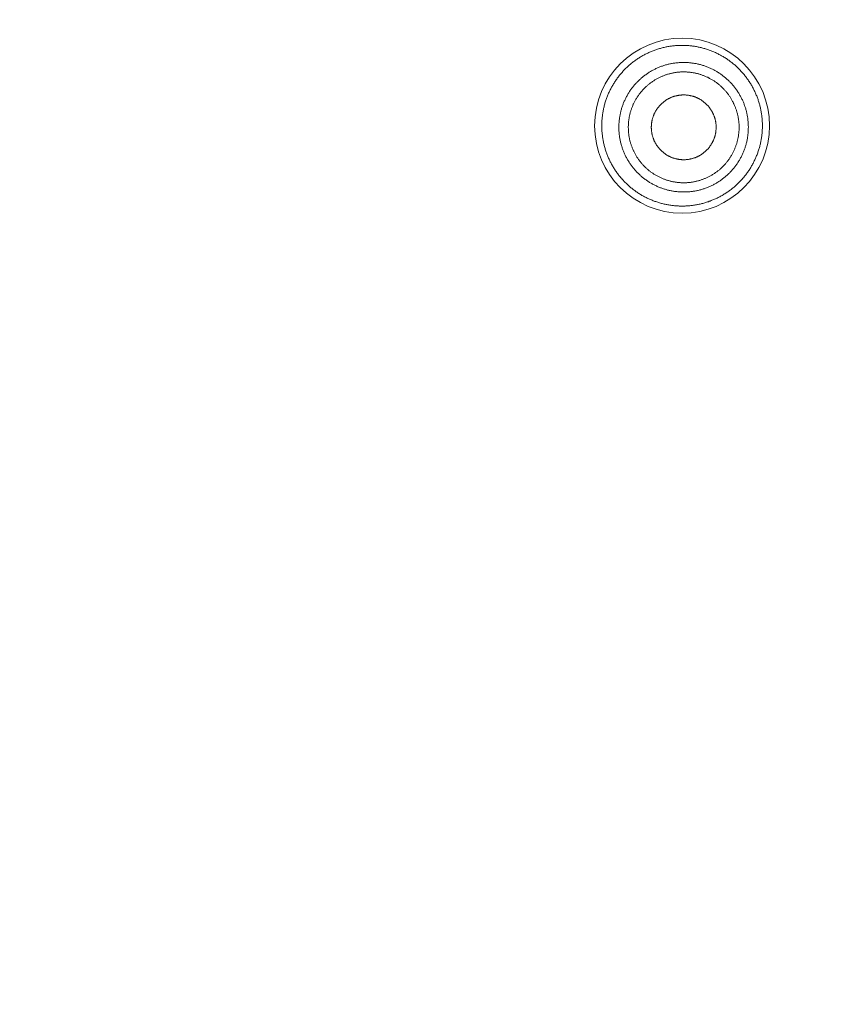
# Model space of a CAD drawing. Units: millimetres. Extents: x 72 to 9921, y -938 to 626.
# Drawn here: x 9285 to 9302, y -594 to -573 of the extents above; entities that cross this region are included whole.
import ezdxf

# ---------------------------------------------------------------- set-up
doc = ezdxf.new("R2010")
doc.units = ezdxf.units.MM
doc.header["$MEASUREMENT"] = 0

msp = doc.modelspace()

# ---------------------------------------------------------------- linework, layer by layer
at = {"color": 7, "lineweight": 13}
for points in [[(9298.678, -573.939), (9298.657, -573.94), (9298.638, -573.94), (9298.617, -573.941), (9298.596, -573.942), (9298.577, -573.943), (9298.556, -573.944), (9298.537, -573.946), (9298.516, -573.949), (9298.496, -573.951), (9298.476, -573.953), (9298.456, -573.956), (9298.436, -573.959), (9298.416, -573.962), (9298.396, -573.966), (9298.376, -573.969), (9298.357, -573.973), (9298.337, -573.978), (9298.317, -573.982), (9298.297, -573.987), (9298.277, -573.991), (9298.258, -573.997), (9298.239, -574.002), (9298.219, -574.007), (9298.2, -574.013), (9298.18, -574.019), (9298.161, -574.026), (9298.142, -574.032), (9298.123, -574.039), (9298.103, -574.045), (9298.085, -574.053), (9298.066, -574.06), (9298.047, -574.068), (9298.029, -574.076), (9298.01, -574.084), (9297.991, -574.092), (9297.973, -574.101), (9297.955, -574.11), (9297.937, -574.118), (9297.919, -574.127), (9297.901, -574.136), (9297.883, -574.146), (9297.865, -574.156), (9297.847, -574.166), (9297.83, -574.177), (9297.813, -574.187), (9297.796, -574.197), (9297.779, -574.208), (9297.762, -574.219), (9297.745, -574.231), (9297.728, -574.242), (9297.712, -574.254), (9297.695, -574.266), (9297.679, -574.278), (9297.663, -574.29), (9297.647, -574.303), (9297.63, -574.315), (9297.615, -574.328), (9297.599, -574.341), (9297.585, -574.354), (9297.569, -574.367), (9297.554, -574.381), (9297.539, -574.394), (9297.525, -574.408), (9297.51, -574.423), (9297.496, -574.437)], [(9299.9, -576.84), (9299.913, -576.826), (9299.928, -576.811), (9299.942, -576.797), (9299.955, -576.782), (9299.969, -576.767), (9299.982, -576.751), (9299.995, -576.737), (9300.008, -576.721), (9300.021, -576.706), (9300.034, -576.689), (9300.045, -576.674), (9300.058, -576.658), (9300.07, -576.641), (9300.082, -576.625), (9300.094, -576.608), (9300.105, -576.591), (9300.116, -576.575), (9300.128, -576.558), (9300.138, -576.541), (9300.149, -576.523), (9300.159, -576.506), (9300.169, -576.489), (9300.179, -576.471), (9300.189, -576.454), (9300.199, -576.436), (9300.208, -576.417), (9300.217, -576.4), (9300.226, -576.381), (9300.235, -576.363), (9300.243, -576.345), (9300.252, -576.326), (9300.26, -576.308), (9300.267, -576.289), (9300.275, -576.27), (9300.283, -576.252), (9300.29, -576.233), (9300.297, -576.214), (9300.303, -576.195), (9300.31, -576.176), (9300.316, -576.157), (9300.322, -576.137), (9300.328, -576.118), (9300.334, -576.098), (9300.339, -576.079), (9300.344, -576.059), (9300.349, -576.04), (9300.353, -576.02), (9300.359, -576.001), (9300.363, -575.981), (9300.366, -575.961), (9300.37, -575.941), (9300.373, -575.921), (9300.377, -575.901), (9300.38, -575.882), (9300.382, -575.861), (9300.385, -575.841), (9300.387, -575.821), (9300.39, -575.801), (9300.391, -575.781), (9300.393, -575.761), (9300.394, -575.74), (9300.395, -575.721), (9300.396, -575.7), (9300.396, -575.68), (9300.397, -575.66), (9300.397, -575.639), (9300.397, -575.619), (9300.396, -575.599), (9300.396, -575.579), (9300.395, -575.559), (9300.394, -575.538), (9300.393, -575.518), (9300.392, -575.498), (9300.39, -575.478), (9300.387, -575.458), (9300.385, -575.438), (9300.382, -575.418), (9300.38, -575.398), (9300.377, -575.377), (9300.374, -575.358), (9300.371, -575.338), (9300.367, -575.318), (9300.363, -575.298), (9300.359, -575.279), (9300.354, -575.259), (9300.349, -575.239), (9300.344, -575.219), (9300.339, -575.199), (9300.334, -575.18), (9300.329, -575.161), (9300.322, -575.141), (9300.317, -575.122), (9300.31, -575.103), (9300.304, -575.083), (9300.297, -575.065), (9300.29, -575.046), (9300.283, -575.027), (9300.276, -575.008), (9300.268, -574.989), (9300.26, -574.971), (9300.253, -574.952), (9300.244, -574.933), (9300.235, -574.915), (9300.226, -574.897), (9300.218, -574.879), (9300.209, -574.86), (9300.2, -574.843), (9300.19, -574.825), (9300.18, -574.807), (9300.17, -574.79), (9300.159, -574.772), (9300.149, -574.755), (9300.139, -574.738), (9300.128, -574.721), (9300.117, -574.704), (9300.106, -574.687), (9300.094, -574.67), (9300.082, -574.654), (9300.07, -574.637), (9300.058, -574.62), (9300.047, -574.605), (9300.034, -574.589), (9300.022, -574.573), (9300.009, -574.557), (9299.996, -574.542), (9299.983, -574.527), (9299.969, -574.511), (9299.956, -574.496), (9299.942, -574.482), (9299.928, -574.467), (9299.914, -574.452), (9299.9, -574.438), (9299.886, -574.424), (9299.871, -574.409), (9299.857, -574.395), (9299.842, -574.382), (9299.826, -574.368), (9299.811, -574.354), (9299.796, -574.342), (9299.78, -574.328), (9299.765, -574.315), (9299.748, -574.303), (9299.733, -574.291), (9299.717, -574.279), (9299.7, -574.267), (9299.684, -574.255), (9299.667, -574.243), (9299.651, -574.232), (9299.634, -574.22), (9299.617, -574.209), (9299.6, -574.198), (9299.582, -574.188), (9299.566, -574.177), (9299.548, -574.167), (9299.53, -574.157), (9299.513, -574.147), (9299.495, -574.137), (9299.477, -574.129), (9299.459, -574.119), (9299.44, -574.11), (9299.422, -574.102), (9299.404, -574.093), (9299.386, -574.085), (9299.367, -574.076), (9299.349, -574.069), (9299.33, -574.061), (9299.31, -574.053), (9299.292, -574.046), (9299.273, -574.04), (9299.254, -574.032), (9299.235, -574.026), (9299.215, -574.02), (9299.196, -574.014), (9299.177, -574.007), (9299.157, -574.002), (9299.138, -573.997), (9299.118, -573.992), (9299.099, -573.987), (9299.079, -573.982), (9299.059, -573.978), (9299.04, -573.974), (9299.02, -573.97), (9299, -573.966), (9298.98, -573.962), (9298.96, -573.959), (9298.94, -573.956), (9298.92, -573.953), (9298.9, -573.951), (9298.88, -573.948), (9298.86, -573.947), (9298.84, -573.945), (9298.819, -573.943), (9298.799, -573.942), (9298.779, -573.941), (9298.759, -573.94), (9298.738, -573.939), (9298.718, -573.939), (9298.698, -573.939), (9298.678, -573.939)], [(9297.76, -574.701), (9297.773, -574.689), (9297.787, -574.676), (9297.8, -574.664), (9297.814, -574.651), (9297.827, -574.639), (9297.84, -574.627), (9297.855, -574.616), (9297.869, -574.604), (9297.883, -574.593), (9297.897, -574.582), (9297.912, -574.571), (9297.927, -574.56), (9297.941, -574.549), (9297.956, -574.539), (9297.971, -574.529), (9297.987, -574.519), (9298.001, -574.509), (9298.017, -574.5), (9298.032, -574.49), (9298.049, -574.481), (9298.064, -574.473), (9298.08, -574.464), (9298.096, -574.455), (9298.112, -574.447), (9298.128, -574.439), (9298.145, -574.431), (9298.162, -574.423), (9298.178, -574.416), (9298.195, -574.409), (9298.212, -574.402), (9298.228, -574.395), (9298.245, -574.388), (9298.262, -574.382), (9298.28, -574.376), (9298.297, -574.37), (9298.314, -574.365), (9298.331, -574.359), (9298.349, -574.354), (9298.366, -574.349), (9298.383, -574.344), (9298.401, -574.34), (9298.419, -574.336), (9298.436, -574.332), (9298.454, -574.328), (9298.472, -574.324), (9298.49, -574.321), (9298.508, -574.318), (9298.526, -574.315), (9298.544, -574.312), (9298.562, -574.31), (9298.58, -574.308), (9298.598, -574.306), (9298.616, -574.305), (9298.634, -574.303), (9298.652, -574.303), (9298.671, -574.301), (9298.688, -574.3), (9298.707, -574.3), (9298.725, -574.3), (9298.743, -574.3), (9298.761, -574.3), (9298.78, -574.301), (9298.798, -574.302), (9298.815, -574.303), (9298.834, -574.304), (9298.852, -574.305), (9298.87, -574.307), (9298.888, -574.31), (9298.906, -574.312), (9298.924, -574.314), (9298.942, -574.317), (9298.96, -574.319), (9298.978, -574.323), (9298.995, -574.326), (9299.013, -574.33), (9299.032, -574.334), (9299.049, -574.338), (9299.067, -574.342), (9299.084, -574.347), (9299.101, -574.351), (9299.119, -574.357), (9299.137, -574.362), (9299.154, -574.367), (9299.171, -574.373), (9299.188, -574.379), (9299.205, -574.385), (9299.222, -574.392), (9299.239, -574.398), (9299.256, -574.405), (9299.273, -574.412), (9299.289, -574.42), (9299.305, -574.427), (9299.323, -574.435), (9299.339, -574.443), (9299.355, -574.451), (9299.371, -574.459), (9299.387, -574.468), (9299.403, -574.477), (9299.418, -574.486), (9299.434, -574.495), (9299.449, -574.504), (9299.465, -574.514), (9299.48, -574.524), (9299.495, -574.534), (9299.51, -574.544), (9299.525, -574.555), (9299.54, -574.565), (9299.555, -574.576), (9299.569, -574.587), (9299.583, -574.598), (9299.597, -574.609), (9299.611, -574.622), (9299.625, -574.633), (9299.639, -574.645), (9299.652, -574.658), (9299.666, -574.67), (9299.679, -574.682), (9299.692, -574.695), (9299.704, -574.708), (9299.717, -574.72), (9299.73, -574.734), (9299.742, -574.747), (9299.755, -574.761), (9299.767, -574.774), (9299.778, -574.788), (9299.79, -574.803), (9299.801, -574.817), (9299.812, -574.83), (9299.823, -574.845), (9299.834, -574.859), (9299.845, -574.874), (9299.856, -574.889), (9299.865, -574.904), (9299.875, -574.919), (9299.885, -574.935), (9299.895, -574.95), (9299.904, -574.966), (9299.914, -574.981), (9299.922, -574.997), (9299.932, -575.013), (9299.94, -575.029), (9299.949, -575.045), (9299.957, -575.061), (9299.965, -575.077), (9299.973, -575.094), (9299.98, -575.11), (9299.988, -575.127), (9299.994, -575.143), (9300.002, -575.16), (9300.008, -575.177), (9300.014, -575.194), (9300.021, -575.211), (9300.026, -575.229), (9300.032, -575.246), (9300.038, -575.263), (9300.043, -575.28), (9300.048, -575.298), (9300.053, -575.315), (9300.057, -575.333), (9300.062, -575.351), (9300.066, -575.369), (9300.07, -575.386), (9300.074, -575.404), (9300.077, -575.422), (9300.08, -575.44), (9300.083, -575.458), (9300.085, -575.475), (9300.089, -575.494), (9300.091, -575.511), (9300.092, -575.53), (9300.094, -575.548), (9300.095, -575.565), (9300.097, -575.584), (9300.098, -575.602), (9300.098, -575.62), (9300.099, -575.638), (9300.1, -575.657), (9300.1, -575.674), (9300.099, -575.693), (9300.099, -575.711), (9300.098, -575.73), (9300.098, -575.747), (9300.096, -575.765), (9300.095, -575.784), (9300.093, -575.801), (9300.091, -575.82), (9300.089, -575.837), (9300.087, -575.856), (9300.084, -575.873), (9300.081, -575.892), (9300.079, -575.91), (9300.075, -575.927), (9300.071, -575.945), (9300.068, -575.963), (9300.064, -575.981), (9300.06, -575.998), (9300.055, -576.016), (9300.05, -576.034), (9300.045, -576.051)], [(9297.496, -574.436), (9297.482, -574.451), (9297.467, -574.465), (9297.453, -574.48), (9297.44, -574.495), (9297.426, -574.51), (9297.413, -574.525), (9297.4, -574.54), (9297.387, -574.556), (9297.374, -574.572), (9297.362, -574.587), (9297.349, -574.604), (9297.337, -574.62), (9297.325, -574.636), (9297.313, -574.653), (9297.302, -574.669), (9297.29, -574.686), (9297.279, -574.703), (9297.267, -574.719), (9297.257, -574.737), (9297.246, -574.754), (9297.236, -574.771), (9297.225, -574.789), (9297.215, -574.806), (9297.205, -574.824), (9297.196, -574.842), (9297.187, -574.859), (9297.178, -574.878), (9297.169, -574.895), (9297.16, -574.914), (9297.151, -574.932), (9297.143, -574.951), (9297.135, -574.969), (9297.127, -574.988), (9297.119, -575.007), (9297.112, -575.025), (9297.105, -575.044), (9297.098, -575.063), (9297.091, -575.082), (9297.085, -575.101), (9297.078, -575.121), (9297.073, -575.14), (9297.066, -575.159), (9297.061, -575.179), (9297.056, -575.198), (9297.051, -575.218), (9297.046, -575.238), (9297.041, -575.258), (9297.037, -575.277), (9297.032, -575.297), (9297.029, -575.317), (9297.025, -575.337), (9297.021, -575.357), (9297.018, -575.377), (9297.015, -575.397), (9297.013, -575.417), (9297.01, -575.437), (9297.008, -575.456), (9297.006, -575.477), (9297.003, -575.497), (9297.002, -575.518), (9297.001, -575.538), (9297, -575.558), (9296.999, -575.578), (9296.999, -575.599), (9296.998, -575.619), (9296.998, -575.639), (9296.998, -575.659), (9296.999, -575.679), (9296.999, -575.7), (9297, -575.719), (9297.001, -575.74), (9297.002, -575.76), (9297.004, -575.78), (9297.006, -575.801), (9297.008, -575.82), (9297.01, -575.841), (9297.013, -575.861), (9297.015, -575.881), (9297.018, -575.901), (9297.022, -575.921), (9297.025, -575.94), (9297.029, -575.961), (9297.032, -575.981), (9297.037, -576), (9297.042, -576.02), (9297.046, -576.04), (9297.051, -576.059), (9297.056, -576.079), (9297.061, -576.098), (9297.067, -576.117), (9297.073, -576.137), (9297.079, -576.156), (9297.085, -576.175), (9297.092, -576.195), (9297.099, -576.214), (9297.105, -576.233), (9297.113, -576.252), (9297.12, -576.271), (9297.128, -576.289), (9297.135, -576.308), (9297.143, -576.327), (9297.152, -576.345), (9297.16, -576.363), (9297.17, -576.381), (9297.178, -576.4), (9297.187, -576.418), (9297.197, -576.436), (9297.206, -576.454), (9297.216, -576.471), (9297.226, -576.489), (9297.236, -576.506), (9297.247, -576.524), (9297.258, -576.54), (9297.268, -576.558), (9297.28, -576.575), (9297.291, -576.591), (9297.302, -576.608), (9297.313, -576.625), (9297.325, -576.641), (9297.337, -576.658), (9297.35, -576.674), (9297.362, -576.689), (9297.375, -576.706), (9297.388, -576.721), (9297.4, -576.737), (9297.414, -576.751), (9297.427, -576.767), (9297.441, -576.782), (9297.455, -576.797), (9297.468, -576.812), (9297.482, -576.827), (9297.496, -576.841), (9297.511, -576.855), (9297.525, -576.869), (9297.54, -576.883), (9297.555, -576.896), (9297.571, -576.91), (9297.585, -576.923), (9297.601, -576.937), (9297.616, -576.949), (9297.632, -576.962), (9297.648, -576.975), (9297.664, -576.988), (9297.68, -576.999), (9297.696, -577.011), (9297.713, -577.023), (9297.729, -577.035), (9297.746, -577.046), (9297.763, -577.057), (9297.779, -577.069), (9297.796, -577.079), (9297.814, -577.09), (9297.831, -577.1), (9297.849, -577.111), (9297.866, -577.121), (9297.884, -577.131), (9297.901, -577.14), (9297.92, -577.149), (9297.938, -577.158), (9297.956, -577.168), (9297.974, -577.176), (9297.993, -577.184), (9298.011, -577.193), (9298.029, -577.201), (9298.048, -577.209), (9298.067, -577.216), (9298.086, -577.224), (9298.105, -577.231), (9298.124, -577.238), (9298.143, -577.244), (9298.162, -577.251), (9298.181, -577.258), (9298.2, -577.263), (9298.22, -577.269), (9298.239, -577.275), (9298.259, -577.28), (9298.279, -577.285), (9298.298, -577.29), (9298.318, -577.294), (9298.337, -577.3), (9298.357, -577.304), (9298.377, -577.307), (9298.397, -577.311), (9298.417, -577.314), (9298.437, -577.318), (9298.457, -577.321), (9298.477, -577.323), (9298.497, -577.326), (9298.517, -577.329), (9298.537, -577.331), (9298.558, -577.332), (9298.577, -577.333), (9298.598, -577.335), (9298.618, -577.336), (9298.638, -577.337), (9298.658, -577.337), (9298.678, -577.337), (9298.699, -577.338), (9298.719, -577.337)], [(9297.903, -574.844), (9297.914, -574.833), (9297.925, -574.821), (9297.937, -574.811), (9297.948, -574.8), (9297.959, -574.79), (9297.971, -574.78), (9297.983, -574.77), (9297.995, -574.76), (9298.007, -574.751), (9298.019, -574.741), (9298.032, -574.732), (9298.045, -574.723), (9298.057, -574.714), (9298.07, -574.705), (9298.083, -574.696), (9298.096, -574.687), (9298.109, -574.679), (9298.122, -574.671), (9298.136, -574.663), (9298.149, -574.655), (9298.162, -574.648), (9298.176, -574.64), (9298.19, -574.633), (9298.203, -574.626), (9298.218, -574.619), (9298.232, -574.612), (9298.246, -574.606), (9298.26, -574.599), (9298.274, -574.593), (9298.288, -574.587), (9298.303, -574.582), (9298.317, -574.576), (9298.332, -574.57), (9298.347, -574.565), (9298.361, -574.56), (9298.376, -574.555), (9298.391, -574.55), (9298.405, -574.546), (9298.421, -574.542), (9298.436, -574.538), (9298.451, -574.534), (9298.466, -574.531), (9298.481, -574.527), (9298.497, -574.524), (9298.511, -574.521), (9298.527, -574.518), (9298.542, -574.516), (9298.557, -574.513), (9298.573, -574.511), (9298.588, -574.509), (9298.604, -574.507), (9298.619, -574.505), (9298.634, -574.504), (9298.65, -574.503), (9298.665, -574.502), (9298.681, -574.501), (9298.696, -574.5), (9298.712, -574.5), (9298.727, -574.5), (9298.743, -574.5), (9298.759, -574.5), (9298.774, -574.501), (9298.79, -574.502), (9298.805, -574.503), (9298.821, -574.504), (9298.836, -574.505), (9298.852, -574.506), (9298.867, -574.508), (9298.883, -574.51), (9298.898, -574.513), (9298.913, -574.515), (9298.929, -574.517), (9298.944, -574.519), (9298.959, -574.522), (9298.975, -574.526), (9298.99, -574.529), (9299.005, -574.532), (9299.02, -574.536), (9299.035, -574.54), (9299.05, -574.544), (9299.065, -574.548), (9299.08, -574.553), (9299.095, -574.558), (9299.109, -574.563), (9299.124, -574.567), (9299.138, -574.573), (9299.153, -574.579), (9299.167, -574.584), (9299.182, -574.59), (9299.196, -574.596), (9299.21, -574.603), (9299.225, -574.609), (9299.239, -574.615), (9299.253, -574.623), (9299.266, -574.629), (9299.28, -574.637), (9299.294, -574.644), (9299.308, -574.651), (9299.321, -574.659), (9299.335, -574.667), (9299.347, -574.675), (9299.361, -574.683), (9299.374, -574.692), (9299.387, -574.7), (9299.4, -574.709), (9299.412, -574.718), (9299.425, -574.727), (9299.437, -574.736), (9299.45, -574.746), (9299.462, -574.755), (9299.474, -574.765), (9299.486, -574.775), (9299.498, -574.785), (9299.51, -574.796), (9299.521, -574.806), (9299.532, -574.817), (9299.544, -574.827), (9299.555, -574.838), (9299.566, -574.849), (9299.577, -574.86), (9299.587, -574.871), (9299.598, -574.883), (9299.609, -574.894), (9299.618, -574.906), (9299.628, -574.918), (9299.638, -574.93), (9299.648, -574.942), (9299.658, -574.955), (9299.667, -574.966), (9299.676, -574.979), (9299.686, -574.992), (9299.695, -575.004), (9299.703, -575.017), (9299.712, -575.03), (9299.72, -575.043), (9299.729, -575.056), (9299.737, -575.069), (9299.745, -575.083), (9299.753, -575.096), (9299.76, -575.11), (9299.767, -575.124), (9299.775, -575.137), (9299.782, -575.151), (9299.788, -575.165), (9299.795, -575.179), (9299.801, -575.193), (9299.808, -575.208), (9299.813, -575.222), (9299.82, -575.236), (9299.825, -575.251), (9299.831, -575.265), (9299.836, -575.28), (9299.841, -575.295), (9299.846, -575.31), (9299.851, -575.324), (9299.855, -575.339), (9299.859, -575.354), (9299.863, -575.369), (9299.868, -575.384), (9299.871, -575.399), (9299.875, -575.414), (9299.878, -575.43), (9299.881, -575.444), (9299.884, -575.46), (9299.887, -575.475), (9299.89, -575.49), (9299.892, -575.506), (9299.894, -575.521), (9299.896, -575.537), (9299.897, -575.552), (9299.899, -575.567), (9299.9, -575.583), (9299.902, -575.598), (9299.902, -575.614), (9299.903, -575.629), (9299.903, -575.645), (9299.904, -575.661), (9299.904, -575.676), (9299.904, -575.692), (9299.903, -575.707), (9299.902, -575.723), (9299.902, -575.738), (9299.901, -575.754), (9299.9, -575.769), (9299.898, -575.785), (9299.897, -575.8), (9299.894, -575.816), (9299.892, -575.831), (9299.89, -575.846), (9299.888, -575.862), (9299.886, -575.877), (9299.882, -575.892), (9299.88, -575.907), (9299.876, -575.922), (9299.873, -575.938), (9299.869, -575.953), (9299.866, -575.968), (9299.861, -575.983), (9299.857, -575.998)], [(9297.413, -575.289), (9297.418, -575.272), (9297.424, -575.255), (9297.429, -575.237), (9297.435, -575.22), (9297.442, -575.203), (9297.448, -575.186), (9297.454, -575.169), (9297.461, -575.152), (9297.468, -575.136), (9297.475, -575.119), (9297.483, -575.102), (9297.49, -575.086), (9297.498, -575.069), (9297.506, -575.053), (9297.514, -575.037), (9297.523, -575.021), (9297.532, -575.005), (9297.54, -574.989), (9297.549, -574.973), (9297.559, -574.958), (9297.568, -574.943), (9297.578, -574.927), (9297.588, -574.912), (9297.598, -574.897), (9297.609, -574.882), (9297.619, -574.867), (9297.63, -574.852), (9297.641, -574.838), (9297.652, -574.824), (9297.663, -574.809), (9297.675, -574.795), (9297.686, -574.782), (9297.698, -574.768), (9297.71, -574.754), (9297.723, -574.741), (9297.735, -574.727), (9297.748, -574.715), (9297.761, -574.701)], [(9297.606, -575.347), (9297.61, -575.332), (9297.615, -575.317), (9297.62, -575.302), (9297.625, -575.287), (9297.629, -575.272), (9297.635, -575.258), (9297.641, -575.243), (9297.647, -575.229), (9297.652, -575.214), (9297.658, -575.2), (9297.665, -575.186), (9297.671, -575.172), (9297.678, -575.158), (9297.685, -575.144), (9297.693, -575.13), (9297.699, -575.117), (9297.707, -575.103), (9297.714, -575.09), (9297.722, -575.076), (9297.73, -575.063), (9297.738, -575.05), (9297.747, -575.037), (9297.755, -575.024), (9297.764, -575.01), (9297.773, -574.998), (9297.782, -574.985), (9297.791, -574.973), (9297.8, -574.96), (9297.81, -574.948), (9297.819, -574.936), (9297.829, -574.924), (9297.839, -574.912), (9297.85, -574.9), (9297.86, -574.888), (9297.87, -574.877), (9297.881, -574.866), (9297.891, -574.855), (9297.903, -574.844)], [(9298.247, -575.188), (9298.254, -575.18), (9298.262, -575.173), (9298.27, -575.165), (9298.279, -575.158), (9298.287, -575.151), (9298.295, -575.144), (9298.303, -575.137), (9298.312, -575.13), (9298.321, -575.123), (9298.329, -575.117), (9298.339, -575.111), (9298.347, -575.104), (9298.356, -575.099), (9298.366, -575.093), (9298.374, -575.087), (9298.384, -575.082), (9298.394, -575.076), (9298.403, -575.07), (9298.413, -575.066), (9298.422, -575.061), (9298.432, -575.056), (9298.442, -575.051), (9298.452, -575.047), (9298.461, -575.042), (9298.472, -575.038), (9298.482, -575.034), (9298.492, -575.03), (9298.502, -575.027), (9298.512, -575.023), (9298.523, -575.02), (9298.533, -575.016), (9298.543, -575.013), (9298.554, -575.01), (9298.564, -575.008), (9298.575, -575.005), (9298.586, -575.003), (9298.596, -575), (9298.607, -574.998), (9298.618, -574.996), (9298.629, -574.995), (9298.639, -574.993), (9298.65, -574.991), (9298.661, -574.991), (9298.672, -574.989), (9298.682, -574.989), (9298.694, -574.988), (9298.704, -574.987), (9298.715, -574.987), (9298.726, -574.987), (9298.737, -574.987), (9298.748, -574.987), (9298.759, -574.987), (9298.769, -574.988), (9298.781, -574.989), (9298.791, -574.989), (9298.802, -574.991), (9298.813, -574.991), (9298.824, -574.993), (9298.834, -574.995), (9298.845, -574.996), (9298.856, -574.998), (9298.867, -575), (9298.877, -575.003), (9298.888, -575.005), (9298.898, -575.008), (9298.909, -575.01), (9298.92, -575.013), (9298.93, -575.016), (9298.94, -575.02), (9298.951, -575.022), (9298.961, -575.027), (9298.971, -575.03), (9298.981, -575.034), (9298.991, -575.038), (9299.002, -575.042), (9299.012, -575.047), (9299.021, -575.051), (9299.031, -575.056), (9299.041, -575.061), (9299.05, -575.066), (9299.06, -575.07), (9299.069, -575.076), (9299.079, -575.082), (9299.088, -575.087), (9299.098, -575.093), (9299.107, -575.099), (9299.116, -575.104), (9299.124, -575.111), (9299.134, -575.117), (9299.142, -575.123), (9299.151, -575.13), (9299.16, -575.137), (9299.168, -575.144), (9299.176, -575.151), (9299.185, -575.158), (9299.192, -575.165), (9299.201, -575.172), (9299.208, -575.18), (9299.216, -575.188), (9299.224, -575.196), (9299.231, -575.203), (9299.239, -575.211), (9299.246, -575.219), (9299.253, -575.227), (9299.26, -575.236), (9299.267, -575.244), (9299.274, -575.253), (9299.28, -575.262), (9299.287, -575.27), (9299.293, -575.279), (9299.299, -575.288), (9299.305, -575.297), (9299.311, -575.306), (9299.316, -575.315), (9299.322, -575.325), (9299.328, -575.334), (9299.333, -575.344), (9299.338, -575.353), (9299.343, -575.363), (9299.348, -575.373), (9299.353, -575.382), (9299.357, -575.392), (9299.362, -575.402), (9299.366, -575.412), (9299.37, -575.423), (9299.374, -575.433), (9299.377, -575.443), (9299.381, -575.453), (9299.384, -575.464), (9299.388, -575.474), (9299.391, -575.484), (9299.394, -575.495), (9299.396, -575.505), (9299.399, -575.516), (9299.401, -575.526), (9299.403, -575.537), (9299.405, -575.548), (9299.408, -575.558), (9299.409, -575.57), (9299.41, -575.58), (9299.412, -575.591), (9299.413, -575.601), (9299.415, -575.613), (9299.415, -575.623), (9299.416, -575.634), (9299.416, -575.645), (9299.417, -575.656), (9299.417, -575.667), (9299.417, -575.678), (9299.417, -575.688), (9299.416, -575.7), (9299.416, -575.71), (9299.415, -575.721), (9299.414, -575.732), (9299.413, -575.743), (9299.412, -575.754), (9299.41, -575.764), (9299.409, -575.775), (9299.408, -575.786), (9299.405, -575.796), (9299.403, -575.807), (9299.401, -575.818), (9299.399, -575.829), (9299.396, -575.839), (9299.394, -575.85), (9299.391, -575.86), (9299.388, -575.871), (9299.384, -575.881), (9299.381, -575.892), (9299.377, -575.902), (9299.374, -575.912), (9299.369, -575.922), (9299.366, -575.932), (9299.362, -575.942), (9299.357, -575.952), (9299.353, -575.962), (9299.348, -575.972), (9299.343, -575.981), (9299.338, -575.991), (9299.333, -576.001), (9299.328, -576.01), (9299.322, -576.019), (9299.316, -576.029), (9299.311, -576.038), (9299.305, -576.048), (9299.299, -576.056), (9299.293, -576.065), (9299.287, -576.074), (9299.28, -576.083), (9299.274, -576.092), (9299.267, -576.1), (9299.26, -576.108), (9299.253, -576.117), (9299.246, -576.125), (9299.239, -576.133), (9299.231, -576.142), (9299.224, -576.149), (9299.216, -576.157)], [(9299.698, -576.639), (9299.686, -576.652), (9299.672, -576.665), (9299.659, -576.676), (9299.645, -576.689), (9299.632, -576.701), (9299.618, -576.713), (9299.604, -576.725), (9299.59, -576.736), (9299.576, -576.748), (9299.562, -576.758), (9299.547, -576.77), (9299.532, -576.78), (9299.517, -576.791), (9299.503, -576.801), (9299.488, -576.811), (9299.472, -576.821), (9299.457, -576.831), (9299.442, -576.84), (9299.426, -576.85), (9299.41, -576.859), (9299.395, -576.868), (9299.379, -576.877), (9299.363, -576.886), (9299.347, -576.893), (9299.33, -576.902), (9299.314, -576.909), (9299.297, -576.917), (9299.281, -576.924), (9299.264, -576.932), (9299.247, -576.938), (9299.231, -576.945), (9299.214, -576.952), (9299.196, -576.958), (9299.179, -576.964), (9299.162, -576.97), (9299.145, -576.976), (9299.128, -576.981), (9299.11, -576.986), (9299.092, -576.991), (9299.075, -576.996), (9299.058, -577), (9299.04, -577.005), (9299.023, -577.009), (9299.004, -577.012), (9298.986, -577.016), (9298.969, -577.02), (9298.951, -577.022), (9298.933, -577.025), (9298.915, -577.028), (9298.897, -577.03), (9298.879, -577.032), (9298.861, -577.034), (9298.842, -577.036), (9298.825, -577.037), (9298.806, -577.038), (9298.788, -577.039), (9298.77, -577.04), (9298.752, -577.04), (9298.734, -577.04), (9298.715, -577.04), (9298.698, -577.04), (9298.679, -577.039), (9298.661, -577.039), (9298.643, -577.038), (9298.625, -577.037), (9298.606, -577.035), (9298.589, -577.033), (9298.571, -577.031), (9298.553, -577.029), (9298.534, -577.027), (9298.517, -577.024), (9298.499, -577.021), (9298.481, -577.018), (9298.463, -577.014), (9298.445, -577.01), (9298.427, -577.007), (9298.41, -577.003), (9298.392, -576.998), (9298.375, -576.993), (9298.357, -576.989), (9298.34, -576.983), (9298.322, -576.979), (9298.305, -576.973), (9298.288, -576.967), (9298.27, -576.962), (9298.253, -576.955), (9298.237, -576.949), (9298.22, -576.942), (9298.203, -576.935), (9298.186, -576.929), (9298.17, -576.921), (9298.153, -576.913), (9298.136, -576.906), (9298.12, -576.897), (9298.104, -576.89), (9298.088, -576.881), (9298.072, -576.873), (9298.056, -576.863), (9298.04, -576.854), (9298.025, -576.845), (9298.009, -576.836), (9297.994, -576.826), (9297.978, -576.816), (9297.964, -576.806), (9297.948, -576.796), (9297.934, -576.786), (9297.919, -576.775), (9297.904, -576.764), (9297.89, -576.753), (9297.876, -576.742), (9297.862, -576.731), (9297.848, -576.719), (9297.834, -576.707), (9297.82, -576.696), (9297.807, -576.683), (9297.793, -576.671), (9297.78, -576.658), (9297.767, -576.645), (9297.754, -576.632), (9297.742, -576.62), (9297.729, -576.607), (9297.716, -576.593), (9297.704, -576.58), (9297.692, -576.566), (9297.681, -576.552), (9297.669, -576.538), (9297.658, -576.524), (9297.646, -576.51), (9297.636, -576.496), (9297.624, -576.481), (9297.614, -576.466), (9297.603, -576.451), (9297.593, -576.436), (9297.584, -576.421), (9297.574, -576.406), (9297.564, -576.39), (9297.555, -576.375), (9297.545, -576.359), (9297.536, -576.344), (9297.527, -576.328), (9297.518, -576.311), (9297.51, -576.296), (9297.502, -576.279), (9297.494, -576.263), (9297.486, -576.246), (9297.479, -576.23), (9297.471, -576.213), (9297.464, -576.197), (9297.457, -576.18), (9297.451, -576.163), (9297.444, -576.146), (9297.438, -576.129), (9297.432, -576.112), (9297.427, -576.095), (9297.421, -576.077), (9297.415, -576.06), (9297.411, -576.042), (9297.406, -576.025), (9297.401, -576.007), (9297.397, -575.989), (9297.393, -575.972), (9297.388, -575.954), (9297.385, -575.936), (9297.382, -575.919), (9297.379, -575.901), (9297.376, -575.883), (9297.373, -575.865), (9297.37, -575.847), (9297.368, -575.829), (9297.367, -575.811), (9297.365, -575.792), (9297.363, -575.775), (9297.362, -575.756), (9297.361, -575.738), (9297.36, -575.72), (9297.36, -575.702), (9297.359, -575.684), (9297.359, -575.666), (9297.36, -575.647), (9297.36, -575.629), (9297.36, -575.611), (9297.361, -575.593), (9297.363, -575.575), (9297.364, -575.556), (9297.365, -575.539), (9297.367, -575.521), (9297.37, -575.503), (9297.372, -575.484), (9297.375, -575.467), (9297.377, -575.449), (9297.38, -575.431), (9297.384, -575.413), (9297.387, -575.395), (9297.391, -575.377), (9297.395, -575.36), (9297.399, -575.342), (9297.403, -575.324), (9297.408, -575.307), (9297.413, -575.29)], [(9299.56, -576.501), (9299.549, -576.511), (9299.538, -576.523), (9299.526, -576.534), (9299.515, -576.544), (9299.504, -576.554), (9299.492, -576.565), (9299.48, -576.575), (9299.468, -576.584), (9299.456, -576.593), (9299.444, -576.603), (9299.431, -576.612), (9299.418, -576.622), (9299.406, -576.631), (9299.393, -576.639), (9299.38, -576.649), (9299.367, -576.657), (9299.354, -576.666), (9299.34, -576.673), (9299.327, -576.682), (9299.314, -576.689), (9299.3, -576.697), (9299.287, -576.704), (9299.273, -576.711), (9299.259, -576.718), (9299.245, -576.726), (9299.231, -576.732), (9299.217, -576.739), (9299.203, -576.745), (9299.189, -576.752), (9299.175, -576.757), (9299.16, -576.763), (9299.146, -576.769), (9299.131, -576.774), (9299.116, -576.779), (9299.102, -576.784), (9299.087, -576.789), (9299.072, -576.794), (9299.057, -576.798), (9299.042, -576.802), (9299.027, -576.807), (9299.012, -576.81), (9298.997, -576.814), (9298.982, -576.817), (9298.966, -576.82), (9298.952, -576.824), (9298.936, -576.827), (9298.921, -576.829), (9298.906, -576.831), (9298.89, -576.833), (9298.875, -576.836), (9298.859, -576.837), (9298.844, -576.839), (9298.829, -576.841), (9298.813, -576.841), (9298.798, -576.843), (9298.782, -576.843), (9298.767, -576.844), (9298.751, -576.844), (9298.735, -576.844), (9298.72, -576.844), (9298.704, -576.844), (9298.689, -576.843), (9298.673, -576.843), (9298.658, -576.842), (9298.642, -576.841), (9298.627, -576.84), (9298.611, -576.839), (9298.596, -576.836), (9298.58, -576.834), (9298.565, -576.832), (9298.55, -576.83), (9298.534, -576.828), (9298.519, -576.825), (9298.504, -576.822), (9298.489, -576.819), (9298.474, -576.816), (9298.458, -576.812), (9298.443, -576.808), (9298.428, -576.804), (9298.413, -576.8), (9298.398, -576.796), (9298.383, -576.791), (9298.368, -576.787), (9298.353, -576.782), (9298.339, -576.777), (9298.324, -576.771), (9298.31, -576.766), (9298.296, -576.76), (9298.281, -576.754), (9298.267, -576.748), (9298.253, -576.742), (9298.239, -576.736), (9298.225, -576.729), (9298.21, -576.722), (9298.197, -576.715), (9298.183, -576.708), (9298.169, -576.701), (9298.155, -576.693), (9298.142, -576.685), (9298.128, -576.678), (9298.116, -576.67), (9298.102, -576.661), (9298.089, -576.653), (9298.076, -576.644), (9298.064, -576.635), (9298.051, -576.627), (9298.038, -576.618), (9298.026, -576.608), (9298.013, -576.598), (9298.001, -576.589), (9297.989, -576.579), (9297.977, -576.569), (9297.965, -576.56), (9297.953, -576.549), (9297.942, -576.538), (9297.931, -576.528), (9297.919, -576.517), (9297.908, -576.507), (9297.897, -576.495), (9297.886, -576.485), (9297.876, -576.474), (9297.865, -576.461), (9297.855, -576.45), (9297.845, -576.439), (9297.835, -576.427), (9297.825, -576.415), (9297.815, -576.403), (9297.805, -576.39), (9297.796, -576.378), (9297.787, -576.365), (9297.777, -576.353), (9297.768, -576.341), (9297.76, -576.327), (9297.751, -576.315), (9297.743, -576.302), (9297.734, -576.288), (9297.726, -576.275), (9297.718, -576.261), (9297.71, -576.248), (9297.703, -576.235), (9297.696, -576.221), (9297.688, -576.207), (9297.682, -576.193), (9297.675, -576.18), (9297.668, -576.166), (9297.662, -576.152), (9297.655, -576.137), (9297.65, -576.123), (9297.643, -576.108), (9297.638, -576.094), (9297.632, -576.079), (9297.627, -576.065), (9297.622, -576.05), (9297.617, -576.035), (9297.612, -576.02), (9297.608, -576.005), (9297.604, -575.991), (9297.599, -575.976), (9297.595, -575.961), (9297.592, -575.945), (9297.588, -575.931), (9297.585, -575.915), (9297.582, -575.9), (9297.579, -575.885), (9297.576, -575.87), (9297.573, -575.854), (9297.571, -575.839), (9297.569, -575.823), (9297.567, -575.807), (9297.566, -575.793), (9297.564, -575.777), (9297.563, -575.762), (9297.562, -575.746), (9297.561, -575.731), (9297.56, -575.715), (9297.56, -575.7), (9297.559, -575.684), (9297.559, -575.669), (9297.559, -575.653), (9297.56, -575.637), (9297.561, -575.622), (9297.562, -575.606), (9297.562, -575.591), (9297.564, -575.575), (9297.565, -575.56), (9297.566, -575.544), (9297.568, -575.529), (9297.571, -575.514), (9297.573, -575.498), (9297.575, -575.483), (9297.578, -575.467), (9297.581, -575.452), (9297.583, -575.437), (9297.587, -575.422), (9297.59, -575.407), (9297.594, -575.392), (9297.597, -575.376), (9297.602, -575.361), (9297.606, -575.347)], [(9299.216, -576.157), (9299.208, -576.165), (9299.201, -576.172), (9299.193, -576.179), (9299.184, -576.187), (9299.176, -576.194), (9299.168, -576.201), (9299.159, -576.208), (9299.151, -576.214), (9299.142, -576.221), (9299.134, -576.227), (9299.124, -576.234), (9299.116, -576.24), (9299.107, -576.246), (9299.097, -576.252), (9299.088, -576.258), (9299.079, -576.263), (9299.069, -576.268), (9299.06, -576.274), (9299.05, -576.279), (9299.041, -576.284), (9299.031, -576.289), (9299.021, -576.293), (9299.011, -576.298), (9299.002, -576.303), (9298.991, -576.307), (9298.981, -576.311), (9298.971, -576.314), (9298.961, -576.318), (9298.951, -576.321), (9298.94, -576.325), (9298.93, -576.328), (9298.92, -576.331), (9298.909, -576.334), (9298.898, -576.337), (9298.888, -576.34), (9298.877, -576.342), (9298.867, -576.344), (9298.856, -576.346), (9298.845, -576.348), (9298.834, -576.35), (9298.824, -576.352), (9298.813, -576.353), (9298.802, -576.354), (9298.791, -576.355), (9298.781, -576.356), (9298.769, -576.357), (9298.759, -576.357), (9298.748, -576.357), (9298.737, -576.357), (9298.726, -576.357), (9298.715, -576.357), (9298.704, -576.357), (9298.694, -576.357), (9298.682, -576.356), (9298.672, -576.355), (9298.661, -576.354), (9298.65, -576.353), (9298.639, -576.352), (9298.629, -576.35), (9298.618, -576.348), (9298.607, -576.346), (9298.596, -576.344), (9298.585, -576.342), (9298.575, -576.34), (9298.564, -576.337), (9298.554, -576.334), (9298.543, -576.331), (9298.533, -576.328), (9298.523, -576.325), (9298.512, -576.322), (9298.502, -576.318), (9298.492, -576.314), (9298.482, -576.311), (9298.472, -576.307), (9298.461, -576.303), (9298.451, -576.298), (9298.442, -576.293), (9298.432, -576.289), (9298.422, -576.284), (9298.413, -576.279), (9298.403, -576.274), (9298.393, -576.268), (9298.384, -576.263), (9298.374, -576.258), (9298.365, -576.252), (9298.356, -576.246), (9298.347, -576.24), (9298.339, -576.234), (9298.329, -576.227), (9298.321, -576.221), (9298.312, -576.214), (9298.303, -576.208), (9298.295, -576.201), (9298.287, -576.194), (9298.279, -576.187), (9298.271, -576.179), (9298.262, -576.173), (9298.254, -576.165), (9298.247, -576.157), (9298.239, -576.149), (9298.232, -576.142), (9298.224, -576.134), (9298.217, -576.125), (9298.21, -576.117), (9298.203, -576.109), (9298.196, -576.1), (9298.189, -576.092), (9298.182, -576.083), (9298.176, -576.074), (9298.17, -576.065), (9298.164, -576.057), (9298.158, -576.047), (9298.152, -576.038), (9298.146, -576.029), (9298.141, -576.02), (9298.135, -576.01), (9298.13, -576.001), (9298.125, -575.991), (9298.12, -575.982), (9298.115, -575.972), (9298.11, -575.962), (9298.106, -575.952), (9298.101, -575.942), (9298.097, -575.932), (9298.093, -575.922), (9298.089, -575.912), (9298.086, -575.901), (9298.082, -575.892), (9298.079, -575.881), (9298.075, -575.871), (9298.072, -575.861), (9298.069, -575.85), (9298.067, -575.839), (9298.064, -575.828), (9298.062, -575.818), (9298.06, -575.807), (9298.057, -575.797), (9298.055, -575.786), (9298.054, -575.775), (9298.052, -575.764), (9298.051, -575.754), (9298.05, -575.743), (9298.048, -575.732), (9298.048, -575.721), (9298.047, -575.711), (9298.047, -575.7), (9298.046, -575.689), (9298.046, -575.677), (9298.046, -575.667), (9298.046, -575.656), (9298.047, -575.645), (9298.047, -575.634), (9298.048, -575.623), (9298.049, -575.613), (9298.05, -575.602), (9298.051, -575.591), (9298.052, -575.58), (9298.054, -575.57), (9298.055, -575.559), (9298.057, -575.548), (9298.06, -575.537), (9298.062, -575.526), (9298.064, -575.516), (9298.067, -575.505), (9298.069, -575.495), (9298.072, -575.485), (9298.075, -575.474), (9298.079, -575.464), (9298.082, -575.453), (9298.086, -575.443), (9298.089, -575.432), (9298.093, -575.423), (9298.097, -575.413), (9298.101, -575.403), (9298.106, -575.392), (9298.11, -575.382), (9298.115, -575.372), (9298.12, -575.363), (9298.125, -575.353), (9298.13, -575.343), (9298.135, -575.334), (9298.141, -575.325), (9298.146, -575.315), (9298.152, -575.306), (9298.158, -575.297), (9298.164, -575.289), (9298.17, -575.279), (9298.176, -575.27), (9298.182, -575.262), (9298.189, -575.253), (9298.196, -575.245), (9298.203, -575.236), (9298.21, -575.228), (9298.217, -575.219), (9298.224, -575.211), (9298.232, -575.203), (9298.239, -575.195), (9298.247, -575.188)], [(9299.857, -575.998), (9299.853, -576.013), (9299.848, -576.028), (9299.843, -576.043), (9299.838, -576.057), (9299.833, -576.072), (9299.828, -576.086), (9299.822, -576.101), (9299.816, -576.115), (9299.811, -576.13), (9299.805, -576.144), (9299.798, -576.158), (9299.792, -576.172), (9299.785, -576.186), (9299.778, -576.2), (9299.77, -576.214), (9299.763, -576.227), (9299.756, -576.242), (9299.749, -576.255), (9299.741, -576.268), (9299.732, -576.282), (9299.725, -576.295), (9299.716, -576.308), (9299.708, -576.321), (9299.699, -576.334), (9299.69, -576.347), (9299.681, -576.359), (9299.672, -576.371), (9299.662, -576.384), (9299.653, -576.396), (9299.644, -576.409), (9299.634, -576.421), (9299.624, -576.432), (9299.613, -576.444), (9299.603, -576.456), (9299.592, -576.468), (9299.582, -576.479), (9299.571, -576.49), (9299.56, -576.501)], [(9300.045, -576.051), (9300.041, -576.068), (9300.035, -576.086), (9300.029, -576.103), (9300.024, -576.12), (9300.017, -576.137), (9300.011, -576.154), (9300.004, -576.171), (9299.998, -576.188), (9299.991, -576.205), (9299.983, -576.222), (9299.976, -576.238), (9299.969, -576.254), (9299.961, -576.271), (9299.952, -576.287), (9299.944, -576.304), (9299.936, -576.319), (9299.927, -576.336), (9299.918, -576.351), (9299.909, -576.367), (9299.899, -576.383), (9299.89, -576.398), (9299.88, -576.413), (9299.87, -576.429), (9299.86, -576.444), (9299.85, -576.458), (9299.839, -576.473), (9299.829, -576.488), (9299.818, -576.502), (9299.807, -576.517), (9299.796, -576.531), (9299.783, -576.545), (9299.772, -576.559), (9299.76, -576.573), (9299.748, -576.586), (9299.736, -576.6), (9299.723, -576.613), (9299.711, -576.626), (9299.698, -576.639)], [(9298.719, -577.338), (9298.739, -577.337), (9298.759, -577.337), (9298.78, -577.336), (9298.799, -577.335), (9298.82, -577.334), (9298.84, -577.332), (9298.86, -577.33), (9298.881, -577.328), (9298.9, -577.326), (9298.92, -577.323), (9298.941, -577.321), (9298.96, -577.317), (9298.98, -577.315), (9299.001, -577.311), (9299.02, -577.307), (9299.04, -577.303), (9299.06, -577.299), (9299.079, -577.295), (9299.099, -577.29), (9299.118, -577.285), (9299.138, -577.28), (9299.158, -577.274), (9299.177, -577.269), (9299.197, -577.263), (9299.216, -577.257), (9299.235, -577.251), (9299.254, -577.245), (9299.273, -577.237), (9299.292, -577.231), (9299.311, -577.223), (9299.33, -577.216), (9299.348, -577.209), (9299.367, -577.201), (9299.386, -577.192), (9299.404, -577.184), (9299.423, -577.175), (9299.441, -577.167), (9299.459, -577.158), (9299.477, -577.149), (9299.495, -577.14), (9299.513, -577.13), (9299.53, -577.12), (9299.548, -577.111), (9299.565, -577.1), (9299.582, -577.089), (9299.6, -577.079), (9299.617, -577.068), (9299.634, -577.057), (9299.651, -577.045), (9299.667, -577.034), (9299.684, -577.023), (9299.7, -577.011), (9299.716, -576.999), (9299.733, -576.987), (9299.748, -576.974), (9299.765, -576.962), (9299.78, -576.949), (9299.796, -576.936), (9299.811, -576.923), (9299.826, -576.909), (9299.841, -576.896), (9299.856, -576.882), (9299.87, -576.868), (9299.885, -576.854), (9299.899, -576.84)]]:
    msp.add_lwpolyline(points, dxfattribs=at)
for points in [[(9370.06, -514.501), (9370.06, -441.323), (9310.738, -382.001), (9237.56, -382.001), (9164.382, -382.001), (9105.06, -441.323), (9105.06, -514.501), (9105.06, -587.678), (9164.382, -647.001), (9237.56, -647.001), (9310.738, -647.001), (9370.06, -587.678), (9370.06, -514.501)], [(9365.03, -514.501), (9365.03, -444.101), (9307.96, -387.031), (9237.559, -387.031), (9167.16, -387.031), (9110.09, -444.101), (9110.09, -514.501), (9110.09, -584.9), (9167.16, -641.971), (9237.559, -641.971), (9307.96, -641.971), (9365.03, -584.9), (9365.03, -514.501)], [(9363.55, -514.501), (9363.55, -444.918), (9307.143, -388.51), (9237.56, -388.51), (9167.977, -388.51), (9111.57, -444.918), (9111.57, -514.501), (9111.57, -584.083), (9167.977, -640.491), (9237.56, -640.491), (9307.143, -640.491), (9363.55, -584.083), (9363.55, -514.501)], [(9361.593, -514.501), (9361.593, -445.999), (9306.062, -390.468), (9237.56, -390.468), (9169.058, -390.468), (9113.527, -445.999), (9113.527, -514.501), (9113.527, -583.002), (9169.058, -638.533), (9237.56, -638.533), (9306.062, -638.533), (9361.593, -583.002), (9361.593, -514.501)], [(9361.535, -514.501), (9361.535, -446.031), (9306.029, -390.526), (9237.56, -390.526), (9169.09, -390.526), (9113.584, -446.031), (9113.584, -514.501), (9113.584, -582.97), (9169.09, -638.475), (9237.56, -638.475), (9306.029, -638.475), (9361.535, -582.97), (9361.535, -514.501)], [(9360.773, -514.501), (9360.773, -446.452), (9305.608, -391.288), (9237.56, -391.288), (9169.511, -391.288), (9114.347, -446.452), (9114.347, -514.501), (9114.347, -582.549), (9169.511, -637.713), (9237.56, -637.713), (9305.608, -637.713), (9360.773, -582.549), (9360.773, -514.501)], [(9300.548, -575.638), (9300.548, -574.616), (9299.72, -573.787), (9298.697, -573.787), (9297.675, -573.787), (9296.846, -574.616), (9296.846, -575.638), (9296.846, -576.66), (9297.675, -577.489), (9298.697, -577.489), (9299.72, -577.489), (9300.548, -576.66), (9300.548, -575.638)]]:
    msp.add_open_spline(points, degree=3, knots=[0, 0, 0, 0, 1, 1, 1, 2, 2, 2, 3, 3, 3, 4, 4, 4, 4], dxfattribs=at)

doc.saveas('drawing.dxf')
